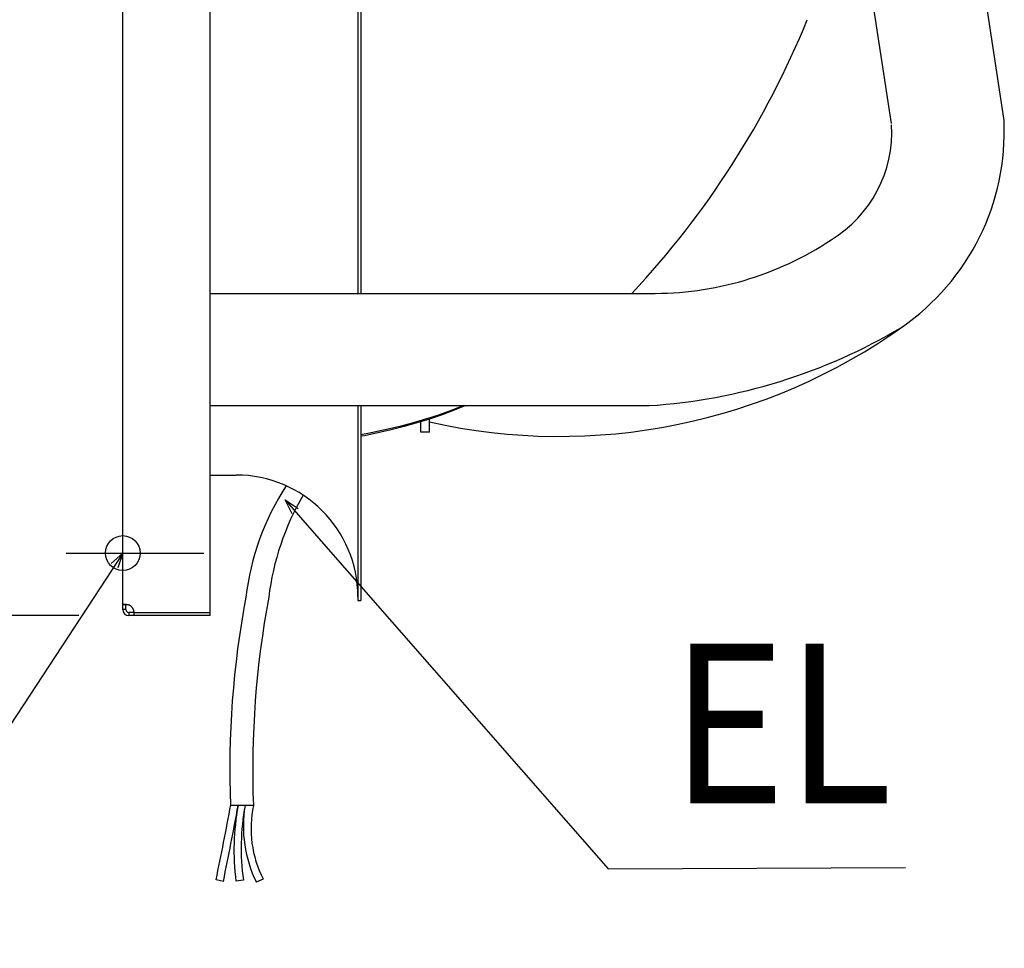
# Model space of a CAD drawing. Extents: x -665 to 1194, y -611 to 1063.
# Drawn here: x -41 to 353, y -608 to -236 of the extents above; entities that cross this region are included whole.
import ezdxf

# ---------------------------------------------------------------- set-up
doc = ezdxf.new("R2010")
doc.units = 0
doc.header["$LTSCALE"] = 20
doc.header["$PDMODE"] = 3
doc.header["$PDSIZE"] = -2
doc.layers.get('DEFPOINTS').update_dxf_attribs({"linetype": 'CONTINUOUS'})
for name, color, linetype in [('DETAIL', 5, 'CONTINUOUS'), ('FIX', 11, 'CONTINUOUS'), ('NOTE', 4, 'CONTINUOUS'), ('OUTLINE', 3, 'CONTINUOUS'), ('SIZE', 30, 'CONTINUOUS')]:
    doc.layers.add(name, color=color, linetype=linetype)
doc.styles.get("Standard").update_dxf_attribs({"font": 'SIMPLEX.shx', "width": 0.9, "height": 64, "bigfont": 'BIGFONT.shx'})

msp = doc.modelspace()

# ---------------------------------------------------------------- linework, layer by layer
at = {"layer": 'DEFPOINTS', "color": 30, "linetype": 'CONTINUOUS'}
for p in [(-22.67, -450), (2.4, -475)]:
    msp.add_point(p, dxfattribs=at)
at = {"layer": 'DETAIL', "color": 5, "linetype": 'CONTINUOUS'}
for p, q in [((35, -475), (35, 475)), ((94.2, 345.9), (94.2, -345.9)), ((95.4, 345.9), (95.4, -345.9)), ((0, -472.6), (0, -3.23)), ((353.21, -276.65), (337.13, -169.44)), ((308.07, -277.87), (292.64, -176.19)), ((340.24, -329.12), (341.87, -326.37)), ((35, -345.9), (211, -345.9)), ((35, -390.9), (211, -390.9)), ((94.2, -390.9), (94.2, -469)), ((95.4, -390.9), (95.4, -469)), ((127.95, -394.57), (122.96, -396.26)), ((131.66, -392.83), (126.51, -394.65)), ((132.87, -392.76), (127.95, -394.57)), ((136.71, -390.9), (131.66, -392.83)), ((137.53, -390.9), (132.87, -392.76)), ((162.2, -390.98), (159.99, -390.91)), ((115.96, -397.9), (110.56, -399.33)), ((117.89, -397.83), (112.75, -399.28)), ((121.28, -396.34), (115.96, -397.9)), ((122.96, -396.26), (117.89, -397.83)), ((119.45, -401.52), (119.45, -397.35)), ((126.51, -394.65), (121.28, -396.34)), ((122.95, -401.52), (122.95, -396.26)), ((99.5, -401.82), (95.4, -402.58)), ((102.23, -401.83), (96.85, -402.93)), ((105.07, -400.64), (99.5, -401.82)), ((107.53, -400.62), (102.23, -401.83)), ((110.56, -399.33), (105.07, -400.64)), ((112.75, -399.28), (107.53, -400.62)), ((122.95, -401.52), (119.45, -401.52)), ((96.85, -402.93), (95.4, -403.19)), ((35, -418.7), (45.4, -418.7)), ((94.2, -469), (95.4, -469)), ((0, -470.68), (0.02, -470.65)), ((0, -470.72), (0, -470.68)), ((1.2, -470.72), (0, -470.72)), ((1.2, -472.6), (0, -472.6)), ((0.02, -470.65), (0.03, -470.61)), ((0.03, -470.61), (0.06, -470.59)), ((0.06, -470.59), (0.09, -470.56)), ((0.09, -470.56), (0.13, -470.54)), ((0.13, -470.54), (0.18, -470.52)), ((0.18, -470.52), (0.24, -470.5)), ((0.24, -470.5), (0.3, -470.48)), ((0.3, -470.48), (0.37, -470.47)), ((0.37, -470.47), (0.44, -470.46)), ((0.44, -470.46), (0.52, -470.46)), ((0.52, -470.46), (0.61, -470.45)), ((0.61, -470.45), (0.7, -470.45)), ((0.7, -470.45), (0.8, -470.45)), ((0.8, -470.45), (0.9, -470.46)), ((0.9, -470.46), (1.01, -470.46)), ((1.01, -470.46), (1.12, -470.47)), ((1.12, -470.47), (1.24, -470.48)), ((1.21, -470.64), (1.2, -470.68)), ((1.2, -470.68), (1.2, -470.72)), ((1.2, -472.6), (1.2, -470.72)), ((1.22, -470.61), (1.21, -470.64)), ((1.24, -470.57), (1.22, -470.61)), ((1.24, -470.48), (1.36, -470.5)), ((1.26, -470.55), (1.24, -470.57)), ((1.28, -470.52), (1.26, -470.55)), ((1.31, -470.5), (1.28, -470.52)), ((1.33, -470.49), (1.31, -470.5)), ((1.36, -470.5), (1.48, -470.52)), ((1.48, -470.52), (1.61, -470.54)), ((1.61, -470.54), (1.74, -470.56)), ((1.74, -470.56), (1.87, -470.59)), ((1.87, -470.59), (2, -470.61)), ((2, -470.61), (2.13, -470.65)), ((2.13, -470.65), (2.27, -470.68)), ((2.27, -470.68), (2.4, -470.72)), ((2.4, -473.8), (2.4, -475)), ((4.55, -473.8), (2.4, -473.8)), ((35, -475), (2.4, -475)), ((4.55, -475), (4.55, -473.8)), ((4.55, -473.8), (35, -473.8)), ((52.34, -551.16), (43.14, -551.16)), ((40.31, -581.53), (37.36, -580.94)), ((48.34, -581.04), (45.36, -581.44)), ((56.22, -580.59), (53.51, -581.89))]:
    msp.add_line(p, q, dxfattribs=at)
for centre, radius, start, end in [((-56.75, -101.34), 357.52, 316.8391, 337.8328), ((257.7, -281.24), 50.52, 301.1896, 3.2081), ((257.89, -281.01), 95.41, 304.6166, 2.6154), ((212.95, -218.05), 127.86, 269.1265, 303.6823), ((174.96, -166.08), 237.14, 257.3318, 305.6063), ((196.15, -164.46), 226.93, 273.752, 300.7257), ((45.4, -467.5), 48.8, 0, 90), ((152.83, -479.9), 104.25, 146.9328, 173.2694), ((162.03, -479.9), 104.25, 149.3781, 173.2694), ((419.24, -536.92), 376.37, 169.3985, 182.1681), ((428.44, -536.92), 376.37, 169.3985, 182.1681), ((2.4, -472.6), 2.4, 180, 270), ((2.4, -472.6), 1.2, 180, 270), ((1.05, -473.95), 3.5, 2.4563, 67.3119), ((-1107.24, -340.29), 1169.63, 348.12676, 349.62793), ((-1562.35, -252.79), 1636.03, 348.40832, 349.49209), ((139.48, -569.02), 94.94, 169.155, 187.5137), ((139.86, -568.06), 92.43, 169.4628, 188.0687), ((99.28, -559.45), 50.97, 170.6401, 206.1162), ((96.25, -560.34), 44.86, 168.1853, 206.823)]:
    msp.add_arc(centre, radius, start, end, dxfattribs=at)
at = {"layer": 'FIX', "color": 11, "linetype": 'CONTINUOUS'}
msp.add_circle((0, -450), 7, dxfattribs=at)
at = {"layer": 'NOTE', "color": 4, "linetype": 'CONTINUOUS'}
for p, q in [((67.85, -434.26), (65.11, -428.69)), ((65.11, -428.69), (70.27, -432.14)), ((65.11, -428.69), (73.01, -437.71)), ((73.01, -437.71), (194.47, -576.45)), ((-22.67, -450), (32.53, -450)), ((0, -450), (-6.58, -460.03)), ((-4.64, -454.14), (0, -450)), ((0, -450), (-1.95, -455.9)), ((-6.58, -460.03), (-103.88, -608.36)), ((194.47, -576.45), (313.69, -575.92))]:
    msp.add_line(p, q, dxfattribs=at)
at = {"layer": 'OUTLINE', "color": 3, "linetype": 'CONTINUOUS'}
for p, q in [((0, -472.6), (0, -3.23)), ((353.21, -276.65), (337.13, -169.44)), ((340.24, -329.12), (341.87, -326.37)), ((94.2, -390.9), (94.2, -469)), ((94.2, -390.9), (211, -390.9)), ((95.4, -390.9), (95.4, -469)), ((127.95, -394.57), (122.96, -396.26)), ((132.87, -392.76), (127.95, -394.57)), ((137.53, -390.9), (132.87, -392.76)), ((117.89, -397.83), (112.75, -399.28)), ((122.96, -396.26), (117.89, -397.83)), ((102.23, -401.83), (96.85, -402.93)), ((107.53, -400.62), (102.23, -401.83)), ((112.75, -399.28), (107.53, -400.62)), ((96.85, -402.93), (95.4, -403.19)), ((35, -475), (35, -418.7)), ((35, -418.7), (45.4, -418.7)), ((94.2, -469), (95.4, -469)), ((35, -475), (2.4, -475))]:
    msp.add_line(p, q, dxfattribs=at)
for centre, radius, start, end in [((257.89, -281.01), 95.41, 304.6166, 2.6154), ((196.15, -164.46), 226.93, 273.752, 300.7257), ((45.4, -467.5), 48.8, 0, 90), ((2.4, -472.6), 2.4, 180, 270)]:
    msp.add_arc(centre, radius, start, end, dxfattribs=at)
at = {"layer": 'SIZE', "color": 30, "linetype": 'CONTINUOUS'}
msp.add_line((-17.6, -475), (-594.77, -475), dxfattribs=at)

# ---------------------------------------------------------------- texts
at = {"layer": 'NOTE', "color": 4, "linetype": 'CONTINUOUS', "width": 0.9}
msp.add_text('EL', height=64, dxfattribs=at).set_placement((219.47, -550.23))

doc.saveas('drawing.dxf')
